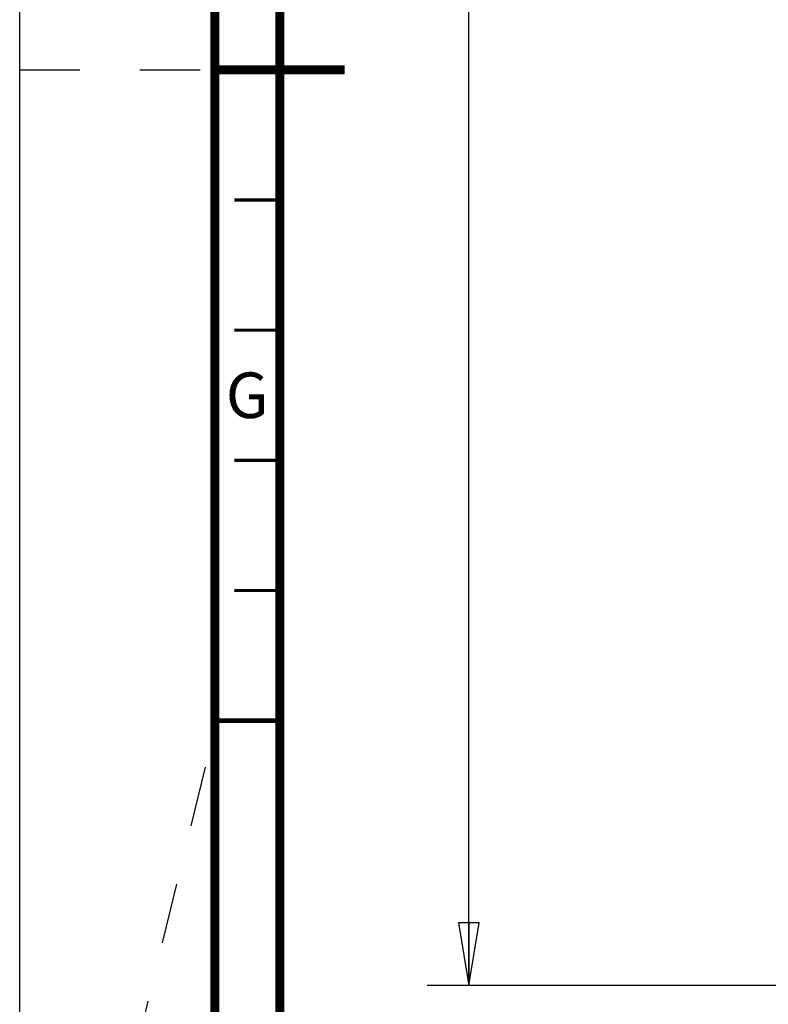
# Model space of a CAD drawing. Units: millimetres. Extents: x 0 to 841, y 0 to 594.
# Drawn here: x 0 to 58, y 225 to 301 of the extents above; entities that cross this region are included whole.
import ezdxf

# ---------------------------------------------------------------- set-up
doc = ezdxf.new("R2010")
doc.units = ezdxf.units.MM
doc.header["$LTSCALE"] = 46.255
doc.linetypes.add('DASHED', pattern=[0.2, 0.1, -0.1])
doc.layers.get('0').update_dxf_attribs({"linetype": 'CONTINUOUS'})
doc.styles.get("Standard").update_dxf_attribs({"font": 'txt', "width": 0.8})
doc.styles.add('TEXTSTYLE_2', font='txt', dxfattribs={"width": 0.725})
doc.dimstyles.new('DIMSTYLE_5', dxfattribs={"dimtxt": 4, "dimasz": 4.8, "dimexe": 3.2, "dimexo": 1.6, "dimgap": 4, "dimtad": 0, "dimtih": 1, "dimtoh": 1, "dimdec": 0, "dimlfac": 8, "dimdsep": 46, "dimtxsty": 'STANDARD', "dimblk": 'CLOSED', "dimblk1": 'CLOSED', "dimblk2": 'CLOSED', "dimcen": 0.09, "dimadec": 1, "dimazin": 2, "dimtp": 0.4, "dimtm": 0.4, "dimtfac": 1, "dimtdec": 0, "dimtofl": 0, "dimtmove": 0, "dimatfit": 3, "dimldrblk": 'CLOSED', "dimfxl": 1, "dimtolj": 1, "dimarcsym": 0})

# ---------------------------------------------------------------- blocks, each defined once
blk = doc.blocks.new('_CLOSED')
at = {"color": 0, "linetype": 'BYBLOCK'}
for p, q in [((0, 0), (-1, 0.167)), ((-1, 0.167), (-1, -0.167)), ((-1, -0.167), (0, 0)), ((-1, 0), (0, 0))]:
    blk.add_line(p, q, dxfattribs=at)
blk = doc.blocks.new('*D34')
at = {"color": 2, "linetype": 'CONTINUOUS'}
for p, q in [((92.443, 439.013), (31.341, 439.013)), ((34.541, 439.013), (34.541, 338.834)), ((34.541, 226.654), (34.541, 320.834)), ((84.523, 226.654), (31.341, 226.654))]:
    blk.add_line(p, q, dxfattribs=at)
at = {"color": 2, "linetype": 'CONTINUOUS', "xscale": 4.8, "yscale": 4.8, "zscale": 4.8}
for p, rotation in [((34.541, 439.013), 90), ((34.541, 226.654), 270)]:
    blk.add_blockref('_CLOSED', p, dxfattribs=dict(at, rotation=rotation))
at = {"color": 2, "linetype": 'CONTINUOUS', "insert": (31.341, 334.834), "char_height": 4, "width": 19.2, "attachment_point": 2, "line_spacing_factor": 0.9}
blk.add_mtext('1699\\P[66.9]', dxfattribs=at)

msp = doc.modelspace()

# ---------------------------------------------------------------- linework, layer by layer
at = {"color": 7, "linetype": 'CONTINUOUS'}
msp.add_line((0, 0), (0, 594), dxfattribs=at)
at = {"color": 7, "linetype": 'DASHED'}
for p, q in [((0, 297), (15, 297)), ((0, 185), (15, 246.35))]:
    msp.add_line(p, q, dxfattribs=at)
at = {"color": 7, "linetype": 'CONTINUOUS'}
for points, const_width in [([(15, 589), (15, 5)], 0.7), ([(20, 10), (20, 584)], 0.7), ([(15, 297), (25, 297)], 0.7), ([(20, 287), (16.5, 287)], 0.25), ([(20, 277), (16.5, 277)], 0.25), ([(20, 267), (16.5, 267)], 0.25), ([(20, 257), (16.5, 257)], 0.25), ([(15, 247), (20, 247)], 0.35)]:
    msp.add_lwpolyline(points, dxfattribs=dict(at, const_width=const_width))

# ---------------------------------------------------------------- texts
at = {"color": 2, "linetype": 'CONTINUOUS', "insert": (17.5, 273.75), "char_height": 3.5, "width": 2.5375, "attachment_point": 2, "line_spacing_factor": 0.9, "style": 'TEXTSTYLE_2'}
msp.add_mtext('G', dxfattribs=at)

# ---------------------------------------------------------------- dimensions: what is measured, and where the dimension line sits
at = {"color": 2, "linetype": 'CONTINUOUS'}
dim = msp.add_linear_dim(base=(34.541, 439.013), p1=(86.123, 226.654), p2=(94.043, 439.013), angle=90, text='<>\\P[]', dimstyle='DIMSTYLE_5', dxfattribs=at)
dim.commit()
dim.dimension.update_dxf_attribs({"geometry": '*D34', "text_midpoint": (34.541, 329.834), "dimtype": 160})

doc.saveas('drawing.dxf')
